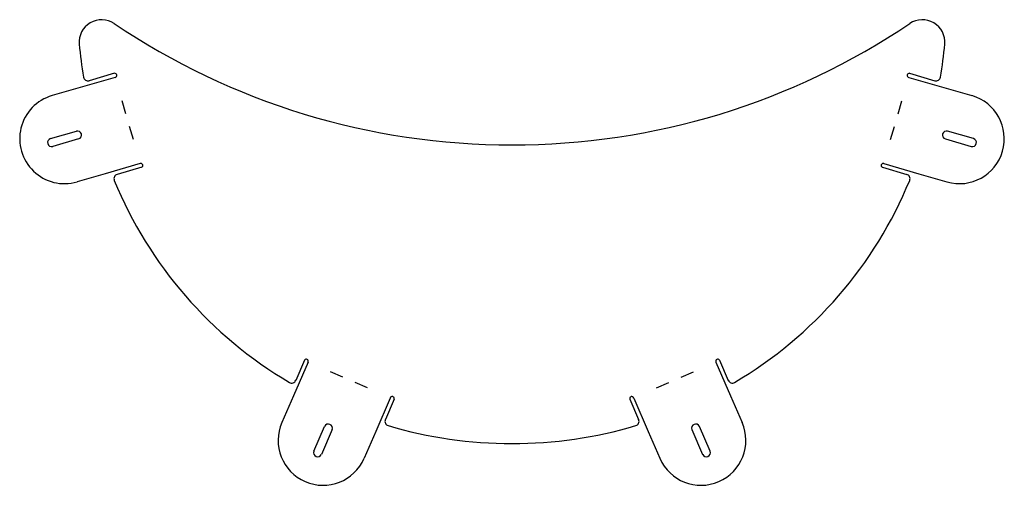
# Model space of a CAD drawing. Units: millimetres. Extents: x 3 to 223, y 1 to 105.
import ezdxf

# ---------------------------------------------------------------- set-up
doc = ezdxf.new("R2010")
doc.units = ezdxf.units.MM

msp = doc.modelspace()

# ---------------------------------------------------------------- linework, layer by layer
for p, q in [((24.27, 93.01), (18.64, 91.36)), ((201.55, 93.01), (207.18, 91.36)), ((24.42, 92.11), (16.6, 89.85)), ((201.39, 92.11), (209.21, 89.85)), ((16.6, 89.85), (10.36, 88.04)), ((209.21, 89.85), (215.46, 88.04)), ((26.82, 84.01), (25.99, 86.89)), ((198.99, 84.01), (199.83, 86.89)), ((10.01, 78.47), (15.78, 80.13)), ((28.49, 78.25), (27.66, 81.13)), ((197.33, 78.25), (198.16, 81.13)), ((215.81, 78.47), (210.04, 80.13)), ((16.27, 78.4), (10.51, 76.74)), ((209.54, 78.4), (215.31, 76.74)), ((29.99, 72.9), (22.17, 70.64)), ((195.83, 72.9), (203.65, 70.64)), ((22.17, 70.64), (15.93, 68.83)), ((30.34, 72.07), (24.88, 70.49)), ((195.48, 72.07), (200.93, 70.49)), ((203.65, 70.64), (209.89, 68.83)), ((67.43, 28.64), (64.18, 21.17)), ((66.64, 29.09), (64.69, 24.61)), ((158.39, 28.64), (161.63, 21.17)), ((159.18, 29.09), (161.12, 24.61)), ((75.2, 25.32), (72.45, 26.51)), ((150.62, 25.32), (153.37, 26.51)), ((80.7, 22.93), (77.95, 24.12)), ((145.12, 22.93), (147.87, 24.12)), ((64.18, 21.17), (61.59, 15.21)), ((85.77, 20.67), (82.53, 13.2)), ((86.64, 20.41), (84.67, 15.87)), ((139.18, 20.41), (141.15, 15.87)), ((140.05, 20.67), (143.29, 13.2)), ((161.63, 21.17), (164.22, 15.21)), ((68.74, 8.83), (71.14, 14.34)), ((72.79, 13.62), (70.4, 8.12)), ((82.53, 13.2), (79.94, 7.24)), ((143.29, 13.2), (145.88, 7.24)), ((153.03, 13.62), (155.42, 8.12)), ((157.07, 8.83), (154.68, 14.34))]:
    msp.add_line(p, q)
for centre, radius, start, end in [((21.4, 99.95), 5, 56.0334, 185.1748), ((204.41, 99.95), 5, 354.8252, 123.9666), ((112.91, 108.24), 96.88, 185.1748, 189.5572), ((112.91, 108.24), 96.88, 350.4428, 354.8252), ((24.35, 92.56), 0.453, 279.7517, 99.4686), ((201.47, 92.56), 0.453, 80.5314, 260.2483), ((18.36, 92.32), 1, 189.5572, 286.2873), ((207.46, 92.32), 1, 253.7127, 350.4428), ((13.14, 78.43), 10, 106.1555, 286.1555), ((212.67, 78.43), 10, 253.8445, 73.8445), ((16.03, 79.26), 0.9, 286.0453, 106.0453), ((209.79, 79.26), 0.9, 73.9547, 253.9547), ((10.26, 77.6), 0.9, 106.0453, 286.0453), ((215.56, 77.6), 0.9, 253.9547, 73.9547), ((30.16, 72.48), 0.453, 292.8423, 112.5592), ((195.66, 72.48), 0.453, 67.4408, 247.1577), ((67.03, 28.87), 0.453, 330.1155, 149.8324), ((158.78, 28.87), 0.453, 30.1676, 209.8845), ((86.2, 20.54), 0.453, 343.2061, 162.923), ((139.61, 20.54), 0.453, 17.077, 196.7939), ((70.77, 11.23), 10, 156.5192, 336.5192), ((71.96, 13.98), 0.9, 336.5192, 156.5192), ((155.05, 11.23), 10, 203.4808, 23.4808), ((153.86, 13.98), 0.9, 23.4808, 203.4808), ((69.57, 8.48), 0.9, 156.5192, 336.5192), ((156.25, 8.48), 0.9, 203.4808, 23.4808)]:
    msp.add_arc(centre, radius, start, end)
at = {"color": 7, "linetype": 'Continuous', "lineweight": 25}
for centre, radius, start, end in [((112.69, 235.45), 158.38, 236.0334, 270.0806), ((113.13, 235.45), 158.38, 269.9194, 303.9666), ((110.84, 104.84), 93.67, 202.3976, 239.4785), ((114.97, 104.84), 93.67, 300.5215, 337.6024), ((112.91, 108.24), 97.71, 253.5876, 270), ((112.91, 108.24), 97.71, 270, 286.4124)]:
    msp.add_arc(centre, radius, start, end, dxfattribs=at)
at = {"lineweight": 25}
for centre, start, end in [((25.16, 69.53), 106.1555, 202.3976), ((200.65, 69.53), 337.6024, 73.8445), ((63.78, 25.01), 239.6091, 336.5192), ((162.04, 25.01), 203.4808, 300.3909), ((85.58, 15.47), 156.5192, 253.5876), ((140.23, 15.47), 286.4124, 23.4808)]:
    msp.add_arc(centre, 1, start, end, dxfattribs=at)

doc.saveas('drawing.dxf')
